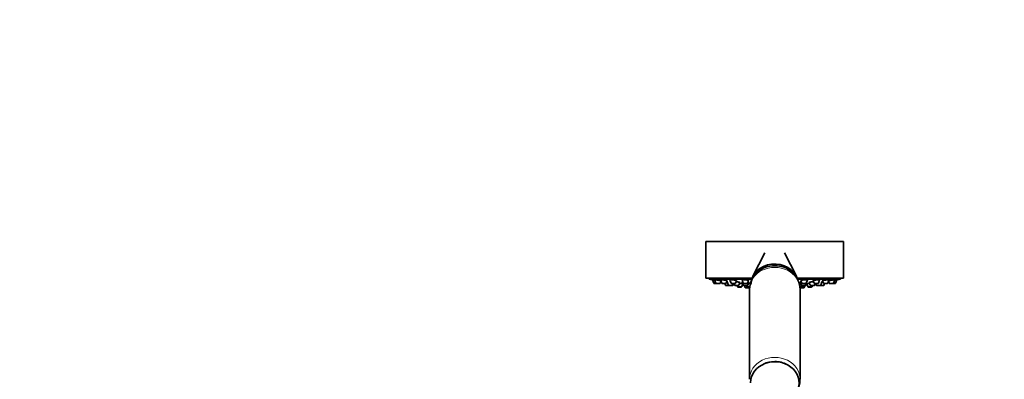
# Model space of a CAD drawing. Units: millimetres. Extents: x 0 to 1725, y 0 to 1816.
# Drawn here: x 0 to 487, y 1142 to 1320 of the extents above; entities that cross this region are included whole.
import ezdxf
from ezdxf import colors
from ezdxf.entities.mleader import LeaderData, LeaderLine
from ezdxf.math import Vec2, Vec3

# ---------------------------------------------------------------- set-up
doc = ezdxf.new("R2010")
doc.units = ezdxf.units.MM
doc.layers.add('DV2_Défaut', color=7, linetype='Continuous')
doc.layers.add('Défaut', color=7, linetype='Continuous')

# ---------------------------------------------------------------- blocks, each defined once
blk = doc.blocks.new('_DOT')
at = {"color": 0}
blk.add_line((0, 0), (-1, 0), dxfattribs=at)
at = {"color": 0, "const_width": 0.333}
blk.add_lwpolyline([(-0.1665, 0, 1), (0.1665, 0, 1)], format="xyb", close=True, dxfattribs=at)
blk = doc.blocks.new('SE1')
at = {"layer": 'DV2_Défaut', "color": 7, "linetype": 'Continuous', "lineweight": 35}
for p, q in [((407.34, 1210.55), (339.34, 1210.55)), ((339.34, 1210.55), (339.34, 1192.55)), ((407.34, 1192.55), (407.34, 1210.55)), ((368.46, 1205.07), (362.57, 1193.38)), ((384.11, 1193.38), (378.24, 1205.05)), ((362.2, 1192.55), (339.34, 1192.55)), ((340.84, 1192.55), (340.84, 1192.05)), ((340.84, 1192.05), (362.06, 1192.05)), ((342.61, 1191.71), (343.27, 1189.95)), ((344.54, 1189.76), (343.55, 1189.76)), ((343.63, 1191.64), (344.26, 1189.95)), ((346.12, 1189.76), (344.54, 1189.76)), ((346.41, 1189.95), (346.78, 1190.95)), ((346.54, 1191.6), (347.16, 1189.95)), ((349.02, 1189.76), (347.44, 1189.76)), ((348.67, 1189.76), (348.95, 1189.01)), ((350.76, 1188.82), (349.23, 1188.82)), ((349.3, 1189.95), (349.77, 1191.19)), ((349.85, 1190.7), (350.48, 1189.01)), ((352.35, 1188.82), (350.76, 1188.82)), ((351.17, 1191.55), (351.77, 1189.95)), ((353.63, 1189.76), (352.05, 1189.76)), ((352.5, 1188.82), (352.35, 1188.82)), ((352.63, 1189.01), (352.91, 1189.76)), ((352.79, 1189.01), (353.06, 1189.76)), ((353.22, 1189.76), (353.5, 1189.01)), ((355.37, 1188.82), (353.78, 1188.82)), ((353.91, 1189.95), (354.39, 1191.22)), ((354.68, 1188.82), (354.88, 1188.27)), ((356.75, 1188.07), (355.17, 1188.07)), ((355.65, 1189.01), (356.15, 1190.35)), ((357.03, 1188.27), (357.55, 1189.66)), ((357.19, 1191.5), (357.77, 1189.95)), ((357.2, 1190.61), (357.8, 1189.01)), ((359.64, 1189.76), (358.05, 1189.76)), ((359.67, 1188.82), (358.08, 1188.82)), ((358.39, 1188.82), (358.77, 1187.81)), ((359.34, 1188.82), (359.54, 1188.27)), ((360.93, 1188.07), (359.82, 1188.07)), ((359.92, 1189.95), (360.42, 1191.28)), ((359.95, 1189.01), (360.47, 1190.39)), ((360.48, 1188.07), (360.58, 1187.81)), ((407.34, 1192.55), (384.48, 1192.55)), ((384.6, 1192.05), (405.84, 1192.05)), ((386.86, 1188.07), (385.76, 1188.07)), ((385.9, 1190.39), (386.41, 1189.01)), ((386.11, 1187.81), (386.21, 1188.07)), ((386.27, 1191.3), (386.77, 1189.95)), ((388.28, 1188.82), (386.69, 1188.82)), ((388.64, 1189.76), (387.05, 1189.76)), ((387.15, 1188.27), (387.35, 1188.82)), ((387.92, 1187.81), (388.3, 1188.82)), ((388.6, 1188.82), (388.3, 1188.82)), ((388.56, 1189.01), (388.89, 1189.9)), ((388.89, 1189.01), (389.1, 1189.59)), ((388.92, 1189.95), (389.5, 1191.52)), ((389.14, 1189.66), (389.66, 1188.27)), ((391.52, 1188.07), (389.94, 1188.07)), ((390.29, 1190.35), (390.79, 1189.01)), ((392.65, 1188.82), (391.07, 1188.82)), ((391.8, 1188.27), (392.01, 1188.82)), ((392.3, 1191.22), (392.78, 1189.95)), ((392.9, 1188.82), (392.65, 1188.82)), ((392.94, 1189.01), (393.21, 1189.76)), ((394.64, 1189.76), (393.06, 1189.76)), ((393.19, 1189.01), (393.46, 1189.76)), ((393.62, 1189.76), (393.9, 1189.01)), ((395.77, 1188.82), (394.18, 1188.82)), ((394.92, 1189.95), (395.53, 1191.57)), ((395.82, 1188.82), (395.77, 1188.82)), ((397.41, 1188.82), (395.82, 1188.82)), ((396.05, 1189.01), (396.69, 1190.72)), ((396.93, 1191.18), (397.39, 1189.95)), ((397.46, 1188.82), (397.41, 1188.82)), ((399.25, 1189.76), (397.67, 1189.76)), ((397.69, 1189.01), (397.97, 1189.76)), ((397.74, 1189.01), (398.02, 1189.76)), ((399.53, 1189.95), (400.16, 1191.62)), ((399.91, 1190.95), (400.28, 1189.95)), ((402.15, 1189.76), (400.56, 1189.76)), ((403.14, 1189.76), (402.15, 1189.76)), ((402.43, 1189.95), (403.07, 1191.67)), ((403.42, 1189.95), (404.07, 1191.71)), ((405.84, 1192.05), (405.84, 1192.55)), ((360.64, 1187.61), (359.05, 1187.61)), ((360.84, 1186.99), (360.84, 1142.45)), ((385.84, 1142.45), (385.84, 1186.99)), ((387.64, 1187.61), (386.05, 1187.61))]:
    blk.add_line(p, q, dxfattribs=at)
at = {"layer": 'DV2_Défaut', "color": 7, "linetype": 'Continuous', "lineweight": 18}
for p, q in [((344.26, 1189.95), (343.27, 1189.95)), ((346.41, 1189.95), (344.26, 1189.95)), ((349.3, 1189.95), (347.16, 1189.95)), ((350.48, 1189.01), (348.95, 1189.01)), ((352.63, 1189.01), (350.48, 1189.01)), ((353.91, 1189.95), (351.77, 1189.95)), ((352.79, 1189.01), (352.63, 1189.01)), ((355.65, 1189.01), (353.5, 1189.01)), ((357.03, 1188.27), (354.88, 1188.27)), ((359.92, 1189.95), (357.77, 1189.95)), ((359.95, 1189.01), (357.8, 1189.01)), ((360.95, 1188.27), (359.54, 1188.27)), ((387.15, 1188.27), (385.74, 1188.27)), ((388.56, 1189.01), (386.41, 1189.01)), ((388.92, 1189.95), (386.77, 1189.95)), ((388.89, 1189.01), (388.56, 1189.01)), ((391.8, 1188.27), (389.66, 1188.27)), ((392.94, 1189.01), (390.79, 1189.01)), ((394.92, 1189.95), (392.78, 1189.95)), ((393.19, 1189.01), (392.94, 1189.01)), ((396.05, 1189.01), (393.9, 1189.01)), ((397.69, 1189.01), (396.05, 1189.01)), ((399.53, 1189.95), (397.39, 1189.95)), ((397.74, 1189.01), (397.69, 1189.01)), ((402.43, 1189.95), (400.28, 1189.95)), ((403.42, 1189.95), (402.43, 1189.95)), ((360.58, 1187.81), (358.77, 1187.81)), ((360.88, 1187.81), (360.58, 1187.81)), ((386.11, 1187.81), (385.81, 1187.81)), ((387.92, 1187.81), (386.11, 1187.81))]:
    blk.add_line(p, q, dxfattribs=at)
at = {"layer": 'DV2_Défaut', "color": 7, "linetype": 'Continuous', "lineweight": 35}
for centre, radius, start, end in [((372.9, 1186.6), 12.04, 87.8835, 178.3392), ((373.78, 1186.59), 12.05, 1.7729, 92.0767), ((373.34, 1354.97), 166.13, 258.7185, 259.3403), ((343.55, 1190.06), 0.3, 200.556, 270), ((344.54, 1190.06), 0.3, 200.556, 270), ((346.12, 1190.06), 0.3, 270, 339.444), ((347.44, 1190.06), 0.3, 200.556, 270), ((349.23, 1189.12), 0.3, 200.556, 270), ((349.02, 1190.06), 0.3, 270, 339.444), ((350.76, 1189.12), 0.3, 200.556, 270), ((352.05, 1190.06), 0.3, 200.556, 270), ((352.35, 1189.12), 0.3, 270, 339.444), ((352.5, 1189.12), 0.3, 270, 339.444), ((353.78, 1189.12), 0.3, 200.556, 270), ((353.63, 1190.06), 0.3, 270, 339.444), ((355.17, 1188.37), 0.3, 200.556, 270), ((355.37, 1189.12), 0.3, 270, 339.444), ((356.75, 1188.37), 0.3, 270, 339.444), ((358.05, 1190.06), 0.3, 200.556, 270), ((358.08, 1189.12), 0.3, 200.556, 270), ((359.82, 1188.37), 0.3, 200.556, 270), ((359.64, 1190.06), 0.3, 270, 339.444), ((359.67, 1189.12), 0.3, 270, 339.444), ((386.69, 1189.12), 0.3, 200.556, 270), ((387.05, 1190.06), 0.3, 200.556, 270), ((386.86, 1188.37), 0.3, 270, 339.444), ((388.28, 1189.12), 0.3, 270, 339.444), ((388.6, 1189.12), 0.3, 270, 339.444), ((388.64, 1190.06), 0.3, 270, 339.444), ((373.34, 1354.97), 166.13, 275.3252, 275.442), ((389.94, 1188.37), 0.3, 200.556, 270), ((391.07, 1189.12), 0.3, 200.556, 270), ((391.52, 1188.37), 0.3, 270, 339.444), ((392.65, 1189.12), 0.3, 270, 339.444), ((393.06, 1190.06), 0.3, 200.556, 270), ((392.9, 1189.12), 0.3, 270, 339.444), ((394.18, 1189.12), 0.3, 200.556, 270), ((394.64, 1190.06), 0.3, 270, 339.444), ((395.77, 1189.12), 0.3, 270, 339.444), ((395.82, 1189.12), 0.3, 264.7179, 270), ((397.67, 1190.06), 0.3, 200.556, 270), ((397.41, 1189.12), 0.3, 270, 339.444), ((397.46, 1189.12), 0.3, 270, 339.444), ((399.25, 1190.06), 0.3, 270, 339.444), ((400.56, 1190.06), 0.3, 200.556, 270), ((402.15, 1190.06), 0.3, 270, 339.444), ((403.14, 1190.06), 0.3, 270, 339.444), ((373.34, 1354.97), 166.13, 280.6597, 281.2815), ((359.05, 1187.91), 0.3, 200.556, 270), ((360.86, 1187.91), 0.3, 200.556, 270), ((360.64, 1187.91), 0.3, 270, 291.9684), ((385.83, 1187.91), 0.3, 270, 339.444), ((386.05, 1187.91), 0.3, 248.031, 270), ((387.64, 1187.91), 0.3, 270, 339.444), ((373.29, 1138.01), 13.18, 89.7705, 115.074), ((373.44, 1138.25), 12.93, 62.625, 90.4339)]:
    blk.add_arc(centre, radius, start, end, dxfattribs=at)
at = {"layer": 'DV2_Défaut', "color": 7, "linetype": 'Continuous', "lineweight": 18}
for centre, major_axis, start_param, end_param in [((373.34, 1186.99), (12.5, 0), 0, 3.141593), ((373.34, 1142.45), (-12.5, 0), 3.138626, 6.283185), ((373.34, 1142.45), (-12.5, 0), 0, 0.003944)]:
    blk.add_ellipse(centre, major_axis=major_axis, ratio=0.866025, start_param=start_param, end_param=end_param, dxfattribs=at)
at = {"layer": 'DV2_Défaut', "color": 7, "linetype": 'Continuous', "lineweight": 35}
for centre, major_axis, start_param, end_param in [((373.34, 1189.31), (11.75, 0), 0.26051, 3.141593), ((373.34, 1140.72), (-12, 0), 2.830446, 6.283185)]:
    blk.add_ellipse(centre, major_axis=major_axis, ratio=0.866025, start_param=start_param, end_param=end_param, dxfattribs=at)
for points, knots in [([(346.69, 1191.2), (346.59, 1191.23), (346.47, 1191.25), (346.33, 1191.28), (346.19, 1191.31), (346.03, 1191.34), (345.86, 1191.37), (345.69, 1191.41), (345.51, 1191.44), (345.33, 1191.47), (345.15, 1191.5), (344.96, 1191.53), (344.79, 1191.56), (344.62, 1191.59), (344.46, 1191.61), (344.32, 1191.63), (344.18, 1191.65), (344.06, 1191.66), (343.96, 1191.67), (343.87, 1191.68), (343.8, 1191.68), (343.77, 1191.68)], [0, 0, 0, 0, 0.140641, 0.140641, 0.140641, 0.283779, 0.283779, 0.283779, 0.428573, 0.428573, 0.428573, 0.573778, 0.573778, 0.573778, 0.717928, 0.717928, 0.717928, 0.860019, 0.860019, 0.860019, 1, 1, 1, 1]), ([(349.83, 1191.15), (349.83, 1191.16), (349.82, 1191.17), (349.79, 1191.19), (349.75, 1191.21), (349.69, 1191.23), (349.59, 1191.26), (349.5, 1191.29), (349.38, 1191.32), (349.24, 1191.35), (349.1, 1191.38), (348.94, 1191.42), (348.77, 1191.45), (348.59, 1191.48), (348.41, 1191.51), (348.23, 1191.54), (348.05, 1191.57), (347.86, 1191.59), (347.69, 1191.61), (347.52, 1191.63), (347.36, 1191.65), (347.22, 1191.66), (347.08, 1191.67), (346.96, 1191.68), (346.87, 1191.68), (346.77, 1191.68), (346.71, 1191.68), (346.67, 1191.67)], [0, 0, 0, 0, 0.074371, 0.074371, 0.074371, 0.188517, 0.188517, 0.188517, 0.304389, 0.304389, 0.304389, 0.421769, 0.421769, 0.421769, 0.539762, 0.539762, 0.539762, 0.657171, 0.657171, 0.657171, 0.773042, 0.773042, 0.773042, 0.887131, 0.887131, 0.887131, 1, 1, 1, 1]), ([(349.9, 1190.56), (349.85, 1190.57), (349.79, 1190.58), (349.74, 1190.58), (349.67, 1190.59), (349.61, 1190.6), (349.54, 1190.61)], [0, 0, 0, 0, 0.438843, 0.438843, 0.438843, 1, 1, 1, 1]), ([(354.44, 1191.2), (354.44, 1191.21), (354.43, 1191.23), (354.4, 1191.24), (354.36, 1191.27), (354.3, 1191.3), (354.2, 1191.33), (354.11, 1191.36), (353.99, 1191.39), (353.85, 1191.43), (353.71, 1191.46), (353.54, 1191.49), (353.37, 1191.52), (353.2, 1191.55), (353.01, 1191.58), (352.83, 1191.6), (352.65, 1191.62), (352.47, 1191.64), (352.3, 1191.65), (352.13, 1191.67), (351.97, 1191.68), (351.83, 1191.68), (351.79, 1191.68), (351.75, 1191.68), (351.72, 1191.68)], [0, 0, 0, 0, 0.090837, 0.090837, 0.090837, 0.234538, 0.234538, 0.234538, 0.380259, 0.380259, 0.380259, 0.527054, 0.527054, 0.527054, 0.673461, 0.673461, 0.673461, 0.818162, 0.818162, 0.818162, 0.960624, 0.960624, 0.960624, 1, 1, 1, 1]), ([(356.18, 1190.33), (356.18, 1190.34), (356.16, 1190.36), (356.14, 1190.37), (356.1, 1190.39), (356.03, 1190.41), (355.94, 1190.43), (355.84, 1190.46), (355.72, 1190.48), (355.58, 1190.51), (355.44, 1190.53), (355.28, 1190.56), (355.11, 1190.59), (354.94, 1190.61), (354.75, 1190.63), (354.57, 1190.65), (354.44, 1190.67), (354.31, 1190.68), (354.18, 1190.69)], [0, 0, 0, 0, 0.120262, 0.120262, 0.120262, 0.304686, 0.304686, 0.304686, 0.490934, 0.490934, 0.490934, 0.678479, 0.678479, 0.678479, 0.866208, 0.866208, 0.866208, 1, 1, 1, 1]), ([(357.56, 1189.66), (357.56, 1189.66), (357.55, 1189.66), (357.52, 1189.67), (357.49, 1189.68), (357.42, 1189.69), (357.33, 1189.7), (357.24, 1189.72), (357.12, 1189.73), (356.98, 1189.75), (356.84, 1189.77), (356.68, 1189.79), (356.51, 1189.81), (356.35, 1189.83), (356.16, 1189.85), (355.98, 1189.87), (355.98, 1189.87), (355.97, 1189.87), (355.97, 1189.87)], [0, 0, 0, 0, 0.1321816, 0.1321816, 0.1321816, 0.3461056, 0.3461056, 0.3461056, 0.5610136, 0.5610136, 0.5610136, 0.7771765, 0.7771765, 0.7771765, 0.9943233, 0.9943233, 0.9943233, 1, 1, 1, 1]), ([(360.44, 1191.25), (360.44, 1191.27), (360.43, 1191.29), (360.41, 1191.31), (360.37, 1191.34), (360.3, 1191.37), (360.21, 1191.4), (360.11, 1191.44), (359.99, 1191.47), (359.85, 1191.5), (359.71, 1191.53), (359.54, 1191.56), (359.37, 1191.58), (359.2, 1191.61), (359.01, 1191.63), (358.83, 1191.64), (358.65, 1191.66), (358.47, 1191.67), (358.3, 1191.68), (358.15, 1191.68), (358.01, 1191.68), (357.89, 1191.68)], [0, 0, 0, 0, 0.096161, 0.096161, 0.096161, 0.250406, 0.250406, 0.250406, 0.406084, 0.406084, 0.406084, 0.561713, 0.561713, 0.561713, 0.715792, 0.715792, 0.715792, 0.867527, 0.867527, 0.867527, 1, 1, 1, 1]), ([(360.48, 1190.38), (360.48, 1190.39), (360.46, 1190.4), (360.44, 1190.42), (360.4, 1190.44), (360.33, 1190.47), (360.24, 1190.49), (360.21, 1190.5), (360.18, 1190.51), (360.14, 1190.52)], [0, 0, 0, 0, 0.3304361, 0.3304361, 0.3304361, 0.8442061, 0.8442061, 0.8442061, 1, 1, 1, 1]), ([(361.27, 1189.89), (361.23, 1189.89), (361.18, 1189.9), (361.14, 1189.9), (360.97, 1189.92), (360.79, 1189.93), (360.61, 1189.95), (360.51, 1189.96), (360.4, 1189.96), (360.3, 1189.97)], [0, 0, 0, 0, 0.138141, 0.138141, 0.138141, 0.68839, 0.68839, 0.68839, 1, 1, 1, 1]), ([(386.06, 1189.95), (386.05, 1189.95), (386.04, 1189.95), (386.03, 1189.94), (385.86, 1189.93), (385.68, 1189.91), (385.51, 1189.9), (385.48, 1189.89), (385.45, 1189.89), (385.43, 1189.89)], [0, 0, 0, 0, 0.046872, 0.046872, 0.046872, 0.863602, 0.863602, 0.863602, 1, 1, 1, 1]), ([(386.53, 1190.58), (386.5, 1190.57), (386.47, 1190.57), (386.44, 1190.56), (386.3, 1190.54), (386.19, 1190.51), (386.1, 1190.49), (386.01, 1190.46), (385.94, 1190.44), (385.91, 1190.41), (385.9, 1190.4), (385.89, 1190.39), (385.89, 1190.38)], [0, 0, 0, 0, 0.076693, 0.076693, 0.076693, 0.442758, 0.442758, 0.442758, 0.810412, 0.810412, 0.810412, 1, 1, 1, 1]), ([(389.44, 1191.54), (389.44, 1191.56), (389.42, 1191.58), (389.38, 1191.6), (389.33, 1191.62), (389.25, 1191.64), (389.15, 1191.66), (389.04, 1191.67), (388.91, 1191.68), (388.77, 1191.68), (388.62, 1191.68), (388.46, 1191.68), (388.29, 1191.67), (388.12, 1191.66), (387.94, 1191.65), (387.76, 1191.64), (387.59, 1191.62), (387.41, 1191.6), (387.25, 1191.57), (387.08, 1191.55), (386.93, 1191.52), (386.79, 1191.49), (386.66, 1191.46), (386.54, 1191.43), (386.45, 1191.39), (386.36, 1191.36), (386.3, 1191.33), (386.27, 1191.3), (386.25, 1191.28), (386.24, 1191.27), (386.24, 1191.26)], [0, 0, 0, 0, 0.088905, 0.088905, 0.088905, 0.197128, 0.197128, 0.197128, 0.303674, 0.303674, 0.303674, 0.408933, 0.408933, 0.408933, 0.51384, 0.51384, 0.51384, 0.619455, 0.619455, 0.619455, 0.726529, 0.726529, 0.726529, 0.835202, 0.835202, 0.835202, 0.944926, 0.944926, 0.944926, 1, 1, 1, 1]), ([(390.48, 1189.84), (390.38, 1189.83), (390.28, 1189.82), (390.19, 1189.81), (390.02, 1189.79), (389.85, 1189.77), (389.72, 1189.75), (389.58, 1189.73), (389.46, 1189.72), (389.36, 1189.7), (389.27, 1189.69), (389.2, 1189.68), (389.16, 1189.67), (389.14, 1189.66), (389.13, 1189.66), (389.13, 1189.66)], [0, 0, 0, 0, 0.133509, 0.133509, 0.133509, 0.374486, 0.374486, 0.374486, 0.615261, 0.615261, 0.615261, 0.855004, 0.855004, 0.855004, 1, 1, 1, 1]), ([(392.5, 1190.72), (392.45, 1190.71), (392.39, 1190.71), (392.34, 1190.7), (392.17, 1190.69), (391.99, 1190.67), (391.81, 1190.65), (391.63, 1190.63), (391.45, 1190.61), (391.29, 1190.58), (391.12, 1190.56), (390.96, 1190.53), (390.82, 1190.51), (390.69, 1190.48), (390.57, 1190.45), (390.48, 1190.43), (390.39, 1190.41), (390.32, 1190.38), (390.29, 1190.36), (390.27, 1190.35), (390.26, 1190.35), (390.26, 1190.34)], [0, 0, 0, 0, 0.053602, 0.053602, 0.053602, 0.221879, 0.221879, 0.221879, 0.391716, 0.391716, 0.391716, 0.563187, 0.563187, 0.563187, 0.735652, 0.735652, 0.735652, 0.908017, 0.908017, 0.908017, 1, 1, 1, 1]), ([(394.99, 1191.68), (394.93, 1191.68), (394.86, 1191.68), (394.79, 1191.68), (394.65, 1191.67), (394.49, 1191.66), (394.32, 1191.65), (394.15, 1191.63), (393.97, 1191.61), (393.8, 1191.59), (393.62, 1191.57), (393.44, 1191.54), (393.28, 1191.51), (393.11, 1191.48), (392.95, 1191.45), (392.81, 1191.42), (392.67, 1191.39), (392.56, 1191.35), (392.46, 1191.32), (392.37, 1191.29), (392.31, 1191.26), (392.28, 1191.24), (392.26, 1191.22), (392.25, 1191.21), (392.25, 1191.2)], [0, 0, 0, 0, 0.068165, 0.068165, 0.068165, 0.20742, 0.20742, 0.20742, 0.347267, 0.347267, 0.347267, 0.488858, 0.488858, 0.488858, 0.632613, 0.632613, 0.632613, 0.778033, 0.778033, 0.778033, 0.923863, 0.923863, 0.923863, 1, 1, 1, 1]), ([(397.14, 1190.62), (397.13, 1190.62), (397.13, 1190.62), (397.13, 1190.62), (396.97, 1190.6), (396.8, 1190.57), (396.62, 1190.55)], [0, 0, 0, 0, 0.007901, 0.007901, 0.007901, 1, 1, 1, 1]), ([(400.06, 1191.64), (400.06, 1191.65), (400.04, 1191.66), (400.01, 1191.67), (399.96, 1191.68), (399.89, 1191.68), (399.79, 1191.68), (399.69, 1191.68), (399.57, 1191.67), (399.43, 1191.66), (399.29, 1191.65), (399.13, 1191.63), (398.96, 1191.61), (398.79, 1191.59), (398.61, 1191.56), (398.43, 1191.53), (398.26, 1191.51), (398.07, 1191.48), (397.91, 1191.45), (397.74, 1191.41), (397.58, 1191.38), (397.44, 1191.35), (397.3, 1191.32), (397.18, 1191.29), (397.08, 1191.26), (396.99, 1191.23), (396.92, 1191.2), (396.89, 1191.18), (396.87, 1191.17), (396.86, 1191.16), (396.86, 1191.15)], [0, 0, 0, 0, 0.080671, 0.080671, 0.080671, 0.186516, 0.186516, 0.186516, 0.291468, 0.291468, 0.291468, 0.396579, 0.396579, 0.396579, 0.502812, 0.502812, 0.502812, 0.610656, 0.610656, 0.610656, 0.719922, 0.719922, 0.719922, 0.82979, 0.82979, 0.82979, 0.939144, 0.939144, 0.939144, 1, 1, 1, 1]), ([(402.96, 1191.67), (402.96, 1191.68), (402.94, 1191.68), (402.91, 1191.68), (402.87, 1191.68), (402.8, 1191.68), (402.7, 1191.67), (402.61, 1191.66), (402.49, 1191.64), (402.35, 1191.62), (402.21, 1191.61), (402.05, 1191.58), (401.88, 1191.56), (401.72, 1191.53), (401.53, 1191.5), (401.36, 1191.47), (401.18, 1191.44), (400.99, 1191.41), (400.82, 1191.37), (400.65, 1191.34), (400.49, 1191.31), (400.35, 1191.28), (400.21, 1191.25), (400.09, 1191.23), (400, 1191.2)], [0, 0, 0, 0, 0.091474, 0.091474, 0.091474, 0.219147, 0.219147, 0.219147, 0.346658, 0.346658, 0.346658, 0.475257, 0.475257, 0.475257, 0.605729, 0.605729, 0.605729, 0.738075, 0.738075, 0.738075, 0.871479, 0.871479, 0.871479, 1, 1, 1, 1]), ([(384.87, 1137.94), (384.95, 1138.11), (385.22, 1138.75), (385.57, 1139.88), (385.82, 1141.25), (385.82, 1142.04), (385.82, 1142.41)], [0, 0, 0, 0, 0.119422, 0.449857, 0.777524, 1, 1, 1, 1])]:
    blk.add_open_spline(points, degree=3, knots=knots, dxfattribs=at)

msp = doc.modelspace()

# ---------------------------------------------------------------- block references
at = {"layer": 'Défaut'}
msp.add_blockref('SE1', (0, 0), dxfattribs=at)

# ---------------------------------------------------------------- leaders
at = {"layer": 'Défaut', "color": 7, "linetype": 'Continuous', "lineweight": 18}
ml = msp.add_multileader_mtext('Standard', dxfattribs=at)
ml.set_content('{\\pxsm0.9;\\fSolid Edge ISO|b1||i0||c0|p34;\\W1.;17/10/2016\\P}', color=256)
ml.set_leader_properties()
ml.set_arrow_properties(name='DOT')
ml.build(insert=Vec2(0, 0))
ml.multileader.update_dxf_attribs({"leader_type": 0, "dogleg_length": 0, "arrow_head_size": 12})
ctx = ml.context
ctx.base_point, ctx.char_height, ctx.arrow_head_size, ctx.landing_gap_size = Vec3(1254.21, 1809.19), 12, 12, 4.2
notes = []
notes.append((ctx, [(0, (0, 0, 0), (0, 0), (1, 0), 1, [])]))
ctx.mtext.insert = Vec3(1256.21, 1815.31)
ml = msp.add_multileader_mtext('Standard', dxfattribs=at)
ml.set_content('{\\pxsm0.9;\\fArial|b1||i0||c0|p34;\\W1.;13G/US\\P}', color=256)
ml.set_leader_properties()
ml.set_arrow_properties(name='DOT')
ml.build(insert=Vec2(0, 0))
ml.multileader.update_dxf_attribs({"leader_type": 0, "dogleg_length": 0, "arrow_head_size": 12})
ctx = ml.context
ctx.base_point, ctx.char_height, ctx.arrow_head_size, ctx.landing_gap_size = Vec3(535.08, 1809.01), 12, 12, 4.2
notes.append((ctx, [(0, (0, 0, 0), (0, 0), (1, 0), 1, [])]))
ctx.mtext.insert = Vec3(537.08, 1815.12)
for ctx, leaders in notes:
    for number, flags, end, landing, length, lines in leaders:
        leader = LeaderData()
        leader.index, (leader.has_last_leader_line, leader.has_dogleg_vector, leader.attachment_direction) = number, flags
        leader.last_leader_point, leader.dogleg_vector, leader.dogleg_length = Vec3(end), Vec3(landing), length
        for number, points, colour, breaks in lines:
            line = LeaderLine()
            line.index, line.vertices, line.color, line.breaks = number, Vec3.list(points), colors.encode_raw_color(colour), breaks
            leader.lines.append(line)
        ctx.leaders.append(leader)

doc.saveas('drawing.dxf')
